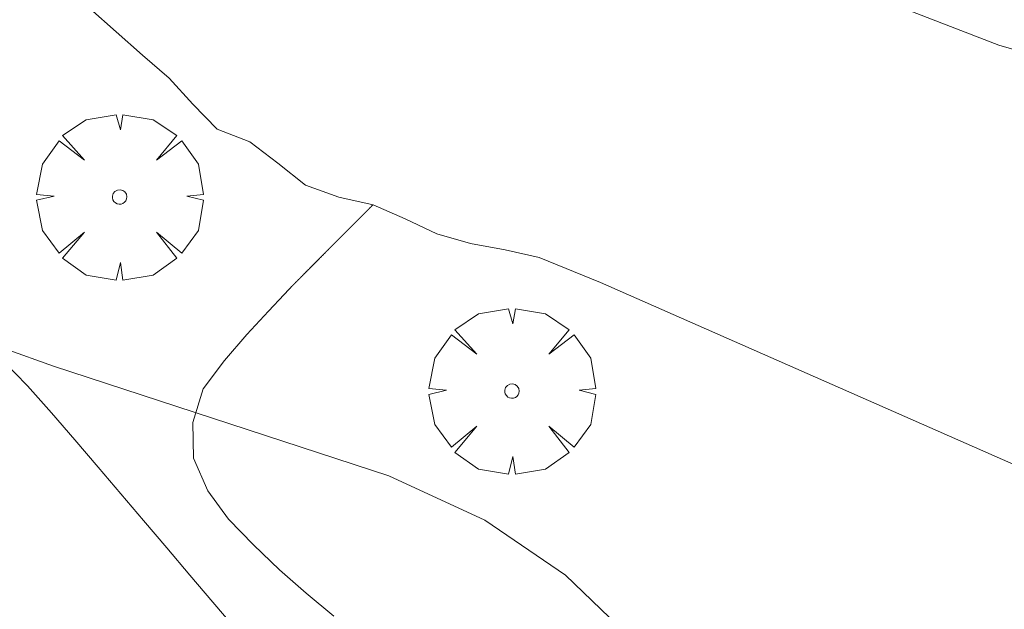
# Model space of a CAD drawing. Units: millimetres. Extents: x 421999 to 423003, y 4488499 to 4489001.
# Drawn here: x 422010 to 422024, y 4488522 to 4488531 of the extents above; entities that cross this region are included whole.
import ezdxf

# ---------------------------------------------------------------- set-up
doc = ezdxf.new("R2010")
doc.units = ezdxf.units.MM
doc.header["$MEASUREMENT"] = 0
doc.layers.get('0').update_dxf_attribs({"lineweight": 9})
for name, color, linetype, lineweight in [('f030026l_camino', 50, 'Continuous', 9), ('f050002l_curvanivel_cgn', 23, 'Continuous', 9), ('f050002l_curvanivel_mae', 213, 'Continuous', 9), ('f061013p_arbol', 91, 'Continuous', 9), ('f070058l_elementoconstruido_par', 11, 'Continuous', 9), ('f070069s_pistadeportiva', 7, 'Continuous', 9)]:
    doc.layers.add(name, color=color, linetype=linetype, lineweight=lineweight)

# ---------------------------------------------------------------- blocks, each defined once
blk = doc.blocks.new('arbol')
at = {"color": 0, "linetype": 'Continuous', "lineweight": 0, "flags": 128}
for points in [[(0.96, 0.012), (1.2, 0.036), (1.128, 0.468), (0.888, 0.804), (0.528, 0.528), (0.816, 0.876), (0.48, 1.104), (0.048, 1.176), (0.012, 0.96), (-0.048, 1.176), (-0.48, 1.104), (-0.816, 0.876), (-0.504, 0.528), (-0.864, 0.804), (-1.104, 0.468), (-1.188, 0.036), (-0.936, 0.012)], [(-0.936, 0.012), (-1.188, -0.048), (-1.104, -0.48), (-0.864, -0.804), (-0.504, -0.504), (-0.816, -0.876), (-0.48, -1.116)], [(-0.48, -1.116), (-0.048, -1.188), (0.012, -0.936), (0.048, -1.188), (0.48, -1.116), (0.816, -0.876), (0.528, -0.504), (0.888, -0.804), (1.128, -0.48), (1.2, -0.048), (0.96, 0.012)]]:
    blk.add_lwpolyline(points, dxfattribs=at)
at = {"color": 0, "linetype": 'Continuous', "lineweight": 0, "extrusion": (0, 0, -1)}
for start, end in [(180.0229, 7.5946), (7.2233, 180.0229)]:
    blk.add_arc((0, 0), 0.104, start, end, dxfattribs=at)

msp = doc.modelspace()

# ---------------------------------------------------------------- linework, layer by layer
at = {"layer": 'f030026l_camino'}
msp.add_polyline3d([(422013.073, 4488522.012, 691.31), (422012.741, 4488522.402, 691.26), (422012.412, 4488522.789, 691.26), (422012.081, 4488523.178, 691.23), (422011.75, 4488523.567, 691.08), (422011.425, 4488523.949, 691.06), (422011.098, 4488524.333, 691.09), (422010.767, 4488524.722, 691.09), (422010.431, 4488525.11, 690.97), (422010.088, 4488525.493, 691.1), (422009.737, 4488525.854, 691.06)], dxfattribs=at)
at = {"layer": 'f050002l_curvanivel_cgn'}
msp.add_polyline3d([(422044.516, 4488523.891, 691), (422041.132, 4488522.738, 691), (422039.082, 4488521.799, 691), (422037.662, 4488520.862, 691), (422035.005, 4488518.601, 691), (422033.934, 4488517.895, 691), (422033.309, 4488517.583, 691), (422031.593, 4488517.022, 691), (422029.781, 4488516.763, 691), (422028.821, 4488516.747, 691), (422027.117, 4488516.907, 691), (422025.654, 4488517.231, 691), (422024.167, 4488517.761, 691), (422022.687, 4488518.513, 691), (422021.986, 4488518.956, 691), (422020.813, 4488519.866, 691), (422017.779, 4488522.786, 691), (422016.625, 4488523.575, 691), (422015.254, 4488524.206, 691), (422010.461, 4488525.776, 691), (422007.005, 4488527.015, 691), (422003.404, 4488527.944, 691), (422001.633, 4488528.492, 691), (422000, 4488529.113, 691)], dxfattribs=at)
at = {"layer": 'f050002l_curvanivel_mae'}
msp.add_polyline3d([(422041.503, 4488533.234, 690), (422038.769, 4488532.567, 690), (422037.052, 4488532.039, 690), (422035.653, 4488531.341, 690), (422033.452, 4488529.999, 690), (422032.459, 4488529.557, 690), (422031.208, 4488529.227, 690), (422030.387, 4488529.125, 690), (422028.719, 4488529.155, 690), (422027.155, 4488529.453, 690), (422023.974, 4488530.362, 690), (422021.84, 4488531.193, 690), (422018.469, 4488532.715, 690), (422016.886, 4488533.176, 690), (422014.554, 4488533.708, 690), (422013.021, 4488534.234, 690), (422011.529, 4488535.063, 690), (422007.64, 4488537.745, 690), (422004.212, 4488539.728, 690), (422002.023, 4488540.69, 690), (422000, 4488541.457, 690)], dxfattribs=at)
at = {"layer": 'f070058l_elementoconstruido_par'}
for points in [[(422014.468, 4488522.203, 695.643), (422014.073, 4488522.529, 695.643), (422013.69, 4488522.864, 695.643), (422013.319, 4488523.22, 695.643), (422012.961, 4488523.59, 695.643), (422012.666, 4488523.995, 695.643), (422012.463, 4488524.459, 695.643), (422012.451, 4488524.969, 695.641), (422012.602, 4488525.451, 695.631), (422012.904, 4488525.857, 695.579), (422013.225, 4488526.227, 695.48), (422013.534, 4488526.561, 695.248), (422013.757, 4488526.799, 694.861), (422013.826, 4488526.872, 694.365), (422013.853, 4488526.901, 693.854), (422013.861, 4488526.91, 693.344), (422013.865, 4488526.913, 692.834), (422013.866, 4488526.915, 692.322), (422013.867, 4488526.915, 691.81), (422013.868, 4488526.916, 691.301), (422013.869, 4488526.917, 690.796), (422013.869, 4488526.918, 690.292), (422013.87, 4488526.919, 689.788), (422013.871, 4488526.92, 689.28), (422013.872, 4488526.921, 688.78), (422013.873, 4488526.921, 688.275), (422013.874, 4488526.922, 687.762), (422013.875, 4488526.923, 687.259), (422013.875, 4488526.924, 686.753), (422013.876, 4488526.925, 686.241), (422013.877, 4488526.926, 685.737), (422013.878, 4488526.927, 685.225), (422013.879, 4488526.927, 684.711), (422013.88, 4488526.928, 684.207), (422013.881, 4488526.929, 683.706), (422013.881, 4488526.93, 683.195), (422013.882, 4488526.931, 682.683), (422013.883, 4488526.932, 682.179), (422013.884, 4488526.933, 681.678), (422013.885, 4488526.933, 681.165), (422013.886, 4488526.934, 680.663), (422013.887, 4488526.935, 680.16), (422013.887, 4488526.936, 679.646), (422013.888, 4488526.937, 679.135), (422013.889, 4488526.938, 678.635), (422013.89, 4488526.939, 678.133), (422013.891, 4488526.939, 677.623), (422013.892, 4488526.94, 677.123), (422013.892, 4488526.941, 676.611), (422013.893, 4488526.942, 676.104), (422013.894, 4488526.943, 675.6), (422013.895, 4488526.944, 675.094), (422013.896, 4488526.945, 674.586), (422013.897, 4488526.945, 674.083), (422013.898, 4488526.946, 673.572), (422013.898, 4488526.947, 673.068), (422013.899, 4488526.948, 672.568), (422013.9, 4488526.949, 672.067), (422013.901, 4488526.95, 671.556), (422013.902, 4488526.951, 671.04), (422013.903, 4488526.951, 670.539), (422013.904, 4488526.952, 670.032), (422013.904, 4488526.953, 669.519), (422013.905, 4488526.954, 669.018), (422013.906, 4488526.955, 668.512), (422013.907, 4488526.956, 668.006), (422013.908, 4488526.956, 667.505), (422013.909, 4488526.957, 667.004), (422013.909, 4488526.958, 666.5), (422013.91, 4488526.959, 665.997), (422013.911, 4488526.96, 665.495), (422013.912, 4488526.961, 664.991), (422013.913, 4488526.962, 664.489), (422013.914, 4488526.962, 663.988), (422013.915, 4488526.963, 663.484), (422013.915, 4488526.964, 662.974), (422013.916, 4488526.965, 662.469), (422013.917, 4488526.966, 661.967), (422013.918, 4488526.967, 661.457), (422013.919, 4488526.968, 660.943), (422013.92, 4488526.968, 660.441), (422013.92, 4488526.969, 659.938), (422013.921, 4488526.97, 659.427), (422013.922, 4488526.971, 658.915), (422013.923, 4488526.972, 658.412), (422013.924, 4488526.973, 657.909), (422013.925, 4488526.974, 657.401), (422013.926, 4488526.974, 656.9), (422013.926, 4488526.975, 656.393), (422013.927, 4488526.976, 655.888), (422013.928, 4488526.977, 655.386), (422013.929, 4488526.978, 654.881), (422013.93, 4488526.979, 654.367), (422013.931, 4488526.98, 653.859), (422013.932, 4488526.98, 653.348), (422013.932, 4488526.981, 652.846), (422013.933, 4488526.982, 652.343), (422013.934, 4488526.983, 651.838), (422013.935, 4488526.984, 651.332), (422013.936, 4488526.985, 650.829), (422013.937, 4488526.985, 650.323), (422013.937, 4488526.986, 649.82), (422013.938, 4488526.987, 649.312), (422013.939, 4488526.988, 648.806), (422013.94, 4488526.989, 648.299), (422013.941, 4488526.99, 647.792), (422013.942, 4488526.991, 647.286), (422013.943, 4488526.991, 646.777), (422013.943, 4488526.992, 646.275), (422013.944, 4488526.993, 645.772), (422013.945, 4488526.994, 645.268), (422013.946, 4488526.995, 644.757), (422013.947, 4488526.996, 644.246), (422013.948, 4488526.997, 643.738), (422013.949, 4488526.997, 643.224), (422013.949, 4488526.998, 642.714), (422013.95, 4488526.999, 642.209), (422013.951, 4488527, 641.703), (422013.952, 4488527.001, 641.201), (422013.953, 4488527.002, 640.695), (422013.954, 4488527.003, 640.194), (422013.954, 4488527.003, 639.687), (422013.955, 4488527.004, 639.173), (422013.956, 4488527.005, 638.672), (422013.957, 4488527.006, 638.161), (422013.958, 4488527.007, 637.659), (422013.959, 4488527.008, 637.147), (422013.96, 4488527.009, 636.641), (422013.96, 4488527.009, 636.128), (422013.961, 4488527.01, 635.615), (422013.962, 4488527.011, 635.103), (422013.963, 4488527.012, 634.599), (422013.964, 4488527.013, 634.094), (422013.965, 4488527.014, 633.593), (422013.966, 4488527.015, 633.079), (422013.966, 4488527.015, 632.573), (422013.967, 4488527.016, 632.068), (422013.968, 4488527.017, 631.568), (422013.969, 4488527.018, 631.065), (422013.97, 4488527.019, 630.562), (422013.971, 4488527.02, 630.058), (422013.971, 4488527.021, 629.546), (422013.972, 4488527.021, 629.037), (422013.973, 4488527.022, 628.524), (422013.974, 4488527.023, 628.018), (422013.975, 4488527.024, 627.517), (422013.976, 4488527.025, 627.004), (422013.977, 4488527.026, 626.502), (422013.977, 4488527.026, 625.998), (422013.978, 4488527.027, 625.49), (422013.979, 4488527.028, 624.988), (422013.98, 4488527.029, 624.477), (422013.981, 4488527.03, 623.969), (422013.982, 4488527.031, 623.46), (422013.983, 4488527.032, 622.946), (422013.983, 4488527.032, 622.432), (422013.984, 4488527.033, 621.925), (422013.985, 4488527.034, 621.418), (422013.986, 4488527.035, 620.916), (422013.987, 4488527.036, 620.411), (422013.988, 4488527.037, 619.904), (422013.989, 4488527.038, 619.39), (422013.989, 4488527.038, 618.881), (422013.99, 4488527.039, 618.367), (422013.991, 4488527.04, 617.859), (422013.992, 4488527.041, 617.348), (422013.993, 4488527.042, 616.846), (422013.994, 4488527.043, 616.343), (422013.995, 4488527.044, 615.838), (422013.995, 4488527.044, 615.332), (422013.996, 4488527.045, 614.829), (422013.997, 4488527.046, 614.323), (422013.998, 4488527.047, 613.82), (422013.999, 4488527.048, 613.313), (422014, 4488527.049, 612.806), (422014, 4488527.05, 612.299), (422014.001, 4488527.05, 611.793), (422014.002, 4488527.051, 611.286), (422014.003, 4488527.052, 610.777), (422014.004, 4488527.053, 610.275), (422014.005, 4488527.054, 609.772), (422014.006, 4488527.055, 609.268), (422014.006, 4488527.056, 608.757), (422014.007, 4488527.056, 608.246), (422014.008, 4488527.057, 607.738), (422014.009, 4488527.058, 607.224), (422014.01, 4488527.059, 606.715), (422014.011, 4488527.06, 606.209), (422014.012, 4488527.061, 605.703), (422014.012, 4488527.062, 605.201), (422014.013, 4488527.062, 604.695), (422014.014, 4488527.063, 604.194), (422014.015, 4488527.064, 603.687), (422014.016, 4488527.065, 603.173), (422014.017, 4488527.066, 602.672), (422014.017, 4488527.067, 602.161), (422014.018, 4488527.068, 601.659), (422014.019, 4488527.068, 601.147), (422014.02, 4488527.069, 600.641), (422014.021, 4488527.07, 600.128), (422014.022, 4488527.071, 599.616), (422014.023, 4488527.072, 599.103), (422014.023, 4488527.073, 598.599), (422014.024, 4488527.074, 598.094), (422014.025, 4488527.074, 597.594), (422014.026, 4488527.075, 597.079), (422014.027, 4488527.076, 596.573), (422014.028, 4488527.077, 596.068), (422014.029, 4488527.078, 595.568), (422014.029, 4488527.079, 595.065), (422014.03, 4488527.079, 594.563), (422014.031, 4488527.08, 594.058), (422014.032, 4488527.081, 593.546), (422014.033, 4488527.082, 593.037), (422014.034, 4488527.083, 592.524), (422014.035, 4488527.084, 592.019), (422014.035, 4488527.085, 591.517), (422014.036, 4488527.085, 591.004), (422014.037, 4488527.086, 590.502), (422014.038, 4488527.087, 589.998), (422014.039, 4488527.088, 589.49), (422014.04, 4488527.089, 588.988), (422014.04, 4488527.09, 588.477), (422014.041, 4488527.091, 587.969), (422014.042, 4488527.091, 587.46), (422014.043, 4488527.092, 586.946), (422014.044, 4488527.093, 586.432), (422014.045, 4488527.094, 585.925), (422014.046, 4488527.095, 585.418), (422014.046, 4488527.096, 584.916), (422014.047, 4488527.097, 584.411), (422014.048, 4488527.097, 583.904), (422014.049, 4488527.098, 583.39), (422014.05, 4488527.099, 582.881), (422014.051, 4488527.1, 582.367), (422014.052, 4488527.101, 581.859), (422014.052, 4488527.102, 581.348), (422014.053, 4488527.103, 580.846), (422014.054, 4488527.103, 580.343), (422014.055, 4488527.104, 579.839), (422014.056, 4488527.105, 579.332), (422014.057, 4488527.106, 578.829), (422014.058, 4488527.107, 578.323), (422014.058, 4488527.108, 577.82), (422014.059, 4488527.109, 577.313), (422014.06, 4488527.109, 576.807), (422014.061, 4488527.11, 576.299), (422014.062, 4488527.111, 575.793), (422014.063, 4488527.112, 575.286), (422014.063, 4488527.113, 574.777), (422014.064, 4488527.114, 574.275), (422014.065, 4488527.115, 573.772), (422014.066, 4488527.115, 573.268), (422014.067, 4488527.116, 572.757), (422014.068, 4488527.117, 572.246), (422014.069, 4488527.118, 571.738), (422014.069, 4488527.119, 571.224), (422014.07, 4488527.12, 570.715), (422014.071, 4488527.121, 570.21), (422014.072, 4488527.121, 569.703), (422014.073, 4488527.122, 569.201), (422014.074, 4488527.123, 568.696), (422014.075, 4488527.124, 568.195), (422014.075, 4488527.125, 567.687), (422014.076, 4488527.126, 567.173), (422014.077, 4488527.127, 566.672), (422014.078, 4488527.127, 566.162), (422014.079, 4488527.128, 565.659), (422014.08, 4488527.129, 565.147), (422014.08, 4488527.13, 564.641), (422014.081, 4488527.131, 564.128), (422014.082, 4488527.132, 563.616), (422014.083, 4488527.133, 563.103), (422014.084, 4488527.133, 562.599), (422014.085, 4488527.134, 562.094), (422014.086, 4488527.135, 561.594), (422014.086, 4488527.136, 561.079), (422014.087, 4488527.137, 560.573), (422014.088, 4488527.138, 560.068), (422014.089, 4488527.138, 559.568), (422014.09, 4488527.139, 559.065), (422014.091, 4488527.14, 558.563), (422014.092, 4488527.141, 558.058), (422014.092, 4488527.142, 557.546), (422014.093, 4488527.143, 557.037), (422014.094, 4488527.144, 556.524), (422014.095, 4488527.144, 556.019), (422014.096, 4488527.145, 555.517), (422014.097, 4488527.146, 555.004), (422014.098, 4488527.147, 554.502), (422014.098, 4488527.148, 553.998), (422014.099, 4488527.149, 553.49), (422014.1, 4488527.15, 552.988), (422014.101, 4488527.15, 552.477), (422014.102, 4488527.151, 551.969), (422014.103, 4488527.152, 551.461), (422014.103, 4488527.153, 550.946), (422014.104, 4488527.154, 550.432), (422014.105, 4488527.155, 549.925), (422014.106, 4488527.156, 549.418), (422014.107, 4488527.156, 548.916), (422014.108, 4488527.157, 548.411), (422014.109, 4488527.158, 547.904), (422014.109, 4488527.159, 547.39), (422014.11, 4488527.16, 546.881), (422014.111, 4488527.161, 546.367), (422014.112, 4488527.162, 545.859), (422014.113, 4488527.162, 545.348), (422014.114, 4488527.163, 544.846), (422014.115, 4488527.164, 544.343), (422014.115, 4488527.165, 543.839), (422014.116, 4488527.166, 543.333), (422014.117, 4488527.167, 542.829), (422014.118, 4488527.168, 542.323), (422014.119, 4488527.168, 541.82), (422014.12, 4488527.169, 541.313), (422014.12, 4488527.17, 540.807), (422014.121, 4488527.171, 540.299), (422014.122, 4488527.172, 539.793), (422014.123, 4488527.173, 539.286), (422014.124, 4488527.174, 538.777), (422014.125, 4488527.174, 538.275), (422014.126, 4488527.175, 537.772), (422014.126, 4488527.176, 537.268), (422014.127, 4488527.177, 536.757), (422014.128, 4488527.178, 536.246), (422014.129, 4488527.179, 535.738), (422014.13, 4488527.18, 535.224), (422014.131, 4488527.18, 534.715), (422014.132, 4488527.181, 534.21), (422014.132, 4488527.182, 533.703), (422014.133, 4488527.183, 533.201), (422014.134, 4488527.184, 532.696), (422014.135, 4488527.185, 532.195), (422014.136, 4488527.186, 531.687), (422014.137, 4488527.186, 531.173), (422014.138, 4488527.187, 530.673), (422014.138, 4488527.188, 530.162), (422014.139, 4488527.189, 529.659), (422014.14, 4488527.19, 529.147), (422014.141, 4488527.191, 528.641), (422014.142, 4488527.192, 528.128), (422014.143, 4488527.192, 527.616), (422014.144, 4488527.193, 527.103), (422014.144, 4488527.194, 526.6), (422014.145, 4488527.195, 526.094), (422014.146, 4488527.196, 525.594), (422014.147, 4488527.197, 525.079), (422014.148, 4488527.197, 524.573), (422014.149, 4488527.198, 524.068), (422014.149, 4488527.199, 523.568), (422014.15, 4488527.2, 523.065), (422014.151, 4488527.201, 522.563), (422014.152, 4488527.202, 522.058), (422014.153, 4488527.203, 521.546), (422014.154, 4488527.203, 521.037), (422014.155, 4488527.204, 520.524), (422014.155, 4488527.205, 520.019), (422014.156, 4488527.206, 519.517), (422014.157, 4488527.207, 519.004), (422014.158, 4488527.208, 518.502), (422014.159, 4488527.209, 517.998), (422014.16, 4488527.209, 517.49), (422014.16, 4488527.21, 516.989), (422014.161, 4488527.211, 516.477), (422014.162, 4488527.212, 515.969), (422014.163, 4488527.213, 515.461), (422014.164, 4488527.214, 514.946), (422014.165, 4488527.215, 514.432), (422014.166, 4488527.215, 513.925), (422014.166, 4488527.216, 513.418), (422014.167, 4488527.217, 512.916), (422014.168, 4488527.218, 512.411), (422014.169, 4488527.219, 511.905), (422014.17, 4488527.22, 511.39), (422014.171, 4488527.221, 510.882), (422014.172, 4488527.221, 510.367), (422014.172, 4488527.222, 509.859), (422014.173, 4488527.223, 509.348), (422014.174, 4488527.224, 508.847), (422014.175, 4488527.225, 508.343), (422014.176, 4488527.226, 507.839), (422014.177, 4488527.227, 507.333), (422014.178, 4488527.227, 506.83), (422014.178, 4488527.228, 506.323), (422014.179, 4488527.229, 505.82), (422014.18, 4488527.23, 505.313), (422014.181, 4488527.231, 504.807), (422014.182, 4488527.232, 504.299), (422014.183, 4488527.233, 503.793), (422014.184, 4488527.233, 503.286), (422014.184, 4488527.234, 502.777), (422014.185, 4488527.235, 502.275), (422014.186, 4488527.236, 501.772), (422014.187, 4488527.237, 501.268), (422014.188, 4488527.238, 500.758), (422014.189, 4488527.239, 500.246), (422014.189, 4488527.239, 499.738), (422014.19, 4488527.24, 499.224), (422014.191, 4488527.241, 498.715), (422014.192, 4488527.242, 498.21), (422014.193, 4488527.243, 497.703), (422014.194, 4488527.244, 497.201), (422014.195, 4488527.245, 496.696), (422014.195, 4488527.245, 496.195), (422014.196, 4488527.246, 495.687), (422014.197, 4488527.247, 495.173), (422014.198, 4488527.248, 494.673), (422014.199, 4488527.249, 494.162), (422014.2, 4488527.25, 493.659), (422014.201, 4488527.25, 493.147), (422014.201, 4488527.251, 492.641), (422014.202, 4488527.252, 492.128), (422014.203, 4488527.253, 491.616), (422014.204, 4488527.254, 491.103), (422014.205, 4488527.255, 490.6), (422014.206, 4488527.256, 490.094), (422014.206, 4488527.256, 489.594), (422014.207, 4488527.257, 489.079), (422014.208, 4488527.258, 488.573), (422014.209, 4488527.259, 488.068), (422014.21, 4488527.26, 487.568), (422014.211, 4488527.261, 487.065), (422014.212, 4488527.262, 486.563), (422014.212, 4488527.262, 486.059), (422014.213, 4488527.263, 485.546), (422014.214, 4488527.264, 485.037), (422014.215, 4488527.265, 484.525), (422014.216, 4488527.266, 484.019), (422014.217, 4488527.267, 483.517), (422014.218, 4488527.268, 483.004), (422014.218, 4488527.268, 482.502), (422014.219, 4488527.269, 481.998), (422014.22, 4488527.27, 481.49), (422014.221, 4488527.271, 480.989), (422014.222, 4488527.272, 480.477), (422014.223, 4488527.273, 479.97), (422014.224, 4488527.274, 479.461), (422014.224, 4488527.274, 478.946), (422014.225, 4488527.275, 478.433), (422014.226, 4488527.276, 477.925), (422014.227, 4488527.277, 477.418), (422014.228, 4488527.278, 476.916), (422014.229, 4488527.279, 476.411), (422014.229, 4488527.28, 475.905), (422014.23, 4488527.28, 475.39), (422014.231, 4488527.281, 474.882), (422014.232, 4488527.282, 474.367), (422014.233, 4488527.283, 473.859), (422014.234, 4488527.284, 473.348), (422014.235, 4488527.285, 472.847), (422014.235, 4488527.286, 472.344), (422014.236, 4488527.286, 471.839), (422014.237, 4488527.287, 471.333), (422014.238, 4488527.288, 470.83), (422014.239, 4488527.289, 470.323), (422014.24, 4488527.29, 469.82), (422014.241, 4488527.291, 469.313), (422014.241, 4488527.292, 468.807), (422014.242, 4488527.292, 468.299), (422014.243, 4488527.293, 467.793), (422014.244, 4488527.294, 467.286), (422014.245, 4488527.295, 466.777), (422014.246, 4488527.296, 466.275), (422014.246, 4488527.297, 465.772), (422014.247, 4488527.297, 465.268), (422014.248, 4488527.298, 464.758), (422014.249, 4488527.299, 464.246), (422014.25, 4488527.3, 463.739), (422014.251, 4488527.301, 463.224), (422014.252, 4488527.302, 462.715), (422014.252, 4488527.303, 462.21), (422014.253, 4488527.304, 461.703), (422014.254, 4488527.304, 461.202), (422014.255, 4488527.305, 460.696), (422014.256, 4488527.306, 460.195), (422014.257, 4488527.307, 459.687), (422014.258, 4488527.308, 459.173), (422014.258, 4488527.309, 458.673), (422014.259, 4488527.309, 458.162), (422014.26, 4488527.31, 457.659), (422014.261, 4488527.311, 457.147), (422014.262, 4488527.312, 456.641), (422014.263, 4488527.313, 456.128), (422014.264, 4488527.314, 455.616), (422014.264, 4488527.315, 455.103), (422014.265, 4488527.315, 454.6), (422014.266, 4488527.316, 454.094), (422014.267, 4488527.317, 453.594), (422014.268, 4488527.318, 453.079), (422014.269, 4488527.319, 452.573), (422014.27, 4488527.32, 452.068), (422014.27, 4488527.321, 451.568), (422014.271, 4488527.321, 451.065), (422014.272, 4488527.322, 450.563), (422014.273, 4488527.323, 450.059), (422014.274, 4488527.324, 449.546), (422014.275, 4488527.325, 449.037), (422014.275, 4488527.326, 448.525), (422014.276, 4488527.327, 448.019), (422014.277, 4488527.327, 447.517), (422014.278, 4488527.328, 447.004), (422014.279, 4488527.329, 446.503), (422014.28, 4488527.33, 445.998), (422014.281, 4488527.331, 445.49), (422014.281, 4488527.332, 444.989), (422014.282, 4488527.333, 444.477), (422014.283, 4488527.333, 443.97), (422014.284, 4488527.334, 443.461), (422014.285, 4488527.335, 442.946), (422014.286, 4488527.336, 442.433), (422014.287, 4488527.337, 441.925), (422014.287, 4488527.338, 441.419), (422014.288, 4488527.339, 440.916), (422014.289, 4488527.339, 440.411), (422014.29, 4488527.34, 439.905), (422014.291, 4488527.341, 439.39), (422014.292, 4488527.342, 438.882), (422014.293, 4488527.343, 438.367), (422014.293, 4488527.344, 437.859), (422014.294, 4488527.345, 437.348), (422014.295, 4488527.345, 436.847), (422014.296, 4488527.346, 436.344), (422014.297, 4488527.347, 435.839), (422014.298, 4488527.348, 435.333), (422014.298, 4488527.349, 434.83), (422014.299, 4488527.35, 434.323), (422014.3, 4488527.351, 433.82), (422014.301, 4488527.351, 433.313), (422014.302, 4488527.352, 432.807), (422014.303, 4488527.353, 432.299), (422014.304, 4488527.354, 431.793), (422014.304, 4488527.355, 431.286), (422014.305, 4488527.356, 430.777), (422014.306, 4488527.356, 430.276), (422014.307, 4488527.357, 429.773), (422014.308, 4488527.358, 429.268), (422014.309, 4488527.359, 428.758), (422014.31, 4488527.36, 428.247), (422014.31, 4488527.361, 427.739), (422014.311, 4488527.362, 427.224), (422014.312, 4488527.362, 426.715), (422014.313, 4488527.363, 426.21), (422014.314, 4488527.364, 425.703), (422014.315, 4488527.365, 425.202), (422014.315, 4488527.366, 424.696), (422014.316, 4488527.367, 424.195), (422014.317, 4488527.368, 423.688), (422014.318, 4488527.368, 423.174), (422014.319, 4488527.369, 422.673), (422014.32, 4488527.37, 422.162), (422014.321, 4488527.371, 421.659), (422014.321, 4488527.372, 421.147), (422014.322, 4488527.373, 420.641), (422014.323, 4488527.374, 420.129), (422014.324, 4488527.374, 419.616), (422014.325, 4488527.375, 419.104), (422014.326, 4488527.376, 418.6), (422014.327, 4488527.377, 418.094), (422014.327, 4488527.378, 417.594), (422014.328, 4488527.379, 417.079), (422014.329, 4488527.38, 416.573), (422014.33, 4488527.38, 416.069), (422014.331, 4488527.381, 415.568), (422014.332, 4488527.382, 415.066), (422014.332, 4488527.383, 414.563), (422014.333, 4488527.384, 414.059), (422014.334, 4488527.385, 413.546), (422014.335, 4488527.386, 413.037), (422014.336, 4488527.386, 412.525), (422014.337, 4488527.387, 412.019), (422014.338, 4488527.388, 411.517), (422014.338, 4488527.389, 411.004), (422014.339, 4488527.39, 410.503), (422014.34, 4488527.391, 409.998), (422014.341, 4488527.392, 409.49), (422014.342, 4488527.392, 408.989), (422014.343, 4488527.393, 408.477), (422014.344, 4488527.394, 407.97), (422014.344, 4488527.395, 407.461), (422014.345, 4488527.396, 406.946), (422014.346, 4488527.397, 406.433), (422014.347, 4488527.398, 405.925), (422014.348, 4488527.398, 405.419), (422014.349, 4488527.399, 404.916), (422014.35, 4488527.4, 404.411), (422014.35, 4488527.401, 403.905), (422014.351, 4488527.402, 403.39), (422014.352, 4488527.403, 402.882), (422014.353, 4488527.404, 402.368), (422014.354, 4488527.404, 401.859), (422014.355, 4488527.405, 401.348), (422014.356, 4488527.406, 400.847), (422014.356, 4488527.407, 400.344), (422014.357, 4488527.408, 399.839), (422014.358, 4488527.409, 399.333), (422014.359, 4488527.41, 398.83), (422014.36, 4488527.41, 398.324), (422014.361, 4488527.411, 397.821), (422014.361, 4488527.412, 397.313), (422014.362, 4488527.413, 396.807), (422014.363, 4488527.414, 396.299), (422014.364, 4488527.415, 395.793), (422014.365, 4488527.415, 395.287), (422014.366, 4488527.416, 394.777), (422014.367, 4488527.417, 394.276), (422014.367, 4488527.418, 393.773), (422014.368, 4488527.419, 393.269), (422014.369, 4488527.42, 392.758), (422014.37, 4488527.421, 392.247), (422014.371, 4488527.421, 391.739), (422014.372, 4488527.422, 391.224), (422014.373, 4488527.423, 390.715), (422014.373, 4488527.424, 390.21), (422014.374, 4488527.425, 389.703), (422014.375, 4488527.426, 389.202), (422014.376, 4488527.427, 388.696), (422014.377, 4488527.427, 388.195), (422014.378, 4488527.428, 387.688), (422014.378, 4488527.429, 387.174), (422014.379, 4488527.43, 386.673), (422014.38, 4488527.431, 386.162), (422014.381, 4488527.432, 385.659), (422014.382, 4488527.433, 385.147), (422014.383, 4488527.433, 384.641), (422014.384, 4488527.434, 384.129), (422014.384, 4488527.435, 383.616), (422014.385, 4488527.436, 383.104), (422014.386, 4488527.437, 382.6), (422014.387, 4488527.438, 382.094), (422014.388, 4488527.439, 381.594), (422014.389, 4488527.439, 381.079), (422014.39, 4488527.44, 380.573), (422014.39, 4488527.441, 380.069), (422014.391, 4488527.442, 379.568), (422014.392, 4488527.443, 379.066), (422014.393, 4488527.444, 378.563), (422014.394, 4488527.445, 378.059), (422014.395, 4488527.445, 377.546), (422014.395, 4488527.446, 377.037), (422014.396, 4488527.447, 376.525), (422014.397, 4488527.448, 376.019), (422014.398, 4488527.449, 375.517), (422014.399, 4488527.45, 375.005), (422014.4, 4488527.451, 374.503), (422014.401, 4488527.451, 373.998), (422014.401, 4488527.452, 373.49), (422014.402, 4488527.453, 372.989), (422014.403, 4488527.454, 372.477), (422014.404, 4488527.455, 371.97), (422014.405, 4488527.456, 371.461), (422014.406, 4488527.457, 370.947), (422014.407, 4488527.457, 370.433), (422014.407, 4488527.458, 369.925), (422014.408, 4488527.459, 369.419), (422014.409, 4488527.46, 368.916), (422014.41, 4488527.461, 368.411), (422014.411, 4488527.462, 367.905), (422014.412, 4488527.463, 367.391), (422014.413, 4488527.463, 366.882), (422014.413, 4488527.464, 366.368), (422014.414, 4488527.465, 365.859), (422014.415, 4488527.466, 365.349), (422014.416, 4488527.467, 364.847), (422014.417, 4488527.468, 364.344), (422014.418, 4488527.469, 363.839), (422014.419, 4488527.469, 363.333), (422014.419, 4488527.47, 362.83), (422014.42, 4488527.471, 362.324), (422014.421, 4488527.472, 361.821), (422014.422, 4488527.473, 361.313), (422014.423, 4488527.474, 360.807), (422014.424, 4488527.474, 360.299), (422014.424, 4488527.475, 359.793), (422014.425, 4488527.476, 359.287), (422014.426, 4488527.477, 358.777), (422014.427, 4488527.478, 358.276), (422014.428, 4488527.479, 357.773), (422014.429, 4488527.48, 357.269), (422014.43, 4488527.48, 356.758), (422014.43, 4488527.481, 356.247), (422014.431, 4488527.482, 355.739), (422014.432, 4488527.483, 355.224), (422014.433, 4488527.484, 354.715), (422014.434, 4488527.485, 354.21), (422014.435, 4488527.486, 353.703), (422014.436, 4488527.486, 353.202), (422014.436, 4488527.487, 352.696), (422014.437, 4488527.488, 352.195), (422014.438, 4488527.489, 351.688), (422014.439, 4488527.49, 351.174), (422014.44, 4488527.491, 350.673), (422014.441, 4488527.492, 350.162), (422014.441, 4488527.492, 349.66), (422014.442, 4488527.493, 349.148), (422014.443, 4488527.494, 348.642), (422014.444, 4488527.495, 348.129), (422014.445, 4488527.496, 347.616), (422014.446, 4488527.497, 347.104), (422014.447, 4488527.498, 346.6), (422014.447, 4488527.498, 346.094), (422014.448, 4488527.499, 345.594), (422014.449, 4488527.5, 345.079), (422014.45, 4488527.501, 344.573), (422014.451, 4488527.502, 344.069), (422014.452, 4488527.503, 343.568), (422014.453, 4488527.504, 343.066), (422014.453, 4488527.504, 342.563), (422014.454, 4488527.505, 342.059), (422014.455, 4488527.506, 341.546), (422014.456, 4488527.507, 341.037), (422014.457, 4488527.508, 340.525), (422014.458, 4488527.509, 340.019), (422014.458, 4488527.51, 339.518), (422014.459, 4488527.51, 339.005), (422014.46, 4488527.511, 338.503), (422014.461, 4488527.512, 337.999), (422014.462, 4488527.513, 337.49), (422014.463, 4488527.514, 336.989), (422014.464, 4488527.515, 336.478), (422014.464, 4488527.516, 335.97), (422014.465, 4488527.516, 335.461), (422014.466, 4488527.517, 334.947), (422014.467, 4488527.518, 334.433), (422014.468, 4488527.519, 333.926), (422014.469, 4488527.52, 333.419), (422014.47, 4488527.521, 332.916), (422014.47, 4488527.522, 332.412), (422014.471, 4488527.522, 331.905), (422014.472, 4488527.523, 331.391), (422014.473, 4488527.524, 330.882), (422014.474, 4488527.525, 330.368), (422014.475, 4488527.526, 329.86), (422014.476, 4488527.527, 329.349), (422014.476, 4488527.528, 328.847), (422014.477, 4488527.528, 328.344), (422014.478, 4488527.529, 327.839), (422014.479, 4488527.53, 327.333), (422014.48, 4488527.531, 326.83), (422014.481, 4488527.532, 326.324), (422014.481, 4488527.533, 325.821), (422014.482, 4488527.533, 325.313), (422014.483, 4488527.534, 324.807), (422014.484, 4488527.535, 324.3), (422014.485, 4488527.536, 323.793), (422014.486, 4488527.537, 323.287), (422014.487, 4488527.538, 322.778), (422014.487, 4488527.539, 322.276), (422014.488, 4488527.539, 321.773), (422014.489, 4488527.54, 321.269), (422014.49, 4488527.541, 320.758), (422014.491, 4488527.542, 320.247), (422014.492, 4488527.543, 319.739), (422014.493, 4488527.544, 319.224), (422014.493, 4488527.545, 318.715), (422014.494, 4488527.545, 318.21), (422014.495, 4488527.546, 317.704), (422014.496, 4488527.547, 317.202), (422014.497, 4488527.548, 316.696), (422014.498, 4488527.549, 316.195), (422014.499, 4488527.55, 315.688), (422014.499, 4488527.551, 315.174), (422014.5, 4488527.551, 314.673), (422014.501, 4488527.552, 314.162), (422014.502, 4488527.553, 313.66), (422014.503, 4488527.554, 313.148), (422014.504, 4488527.555, 312.642), (422014.504, 4488527.556, 312.129), (422014.505, 4488527.557, 311.616), (422014.506, 4488527.557, 311.104), (422014.507, 4488527.558, 310.6), (422014.508, 4488527.559, 310.095), (422014.509, 4488527.56, 309.594), (422014.51, 4488527.561, 309.08), (422014.51, 4488527.562, 308.574), (422014.511, 4488527.563, 308.069), (422014.512, 4488527.563, 307.568), (422014.513, 4488527.564, 307.066), (422014.514, 4488527.565, 306.563), (422014.515, 4488527.566, 306.059), (422014.516, 4488527.567, 305.547), (422014.516, 4488527.568, 305.037), (422014.517, 4488527.569, 304.525), (422014.518, 4488527.569, 304.019), (422014.519, 4488527.57, 303.518), (422014.52, 4488527.571, 303.005), (422014.521, 4488527.572, 302.503), (422014.521, 4488527.573, 301.999), (422014.522, 4488527.574, 301.491), (422014.523, 4488527.574, 300.989), (422014.524, 4488527.575, 300.478), (422014.525, 4488527.576, 299.97), (422014.526, 4488527.577, 299.461), (422014.527, 4488527.578, 298.947), (422014.527, 4488527.579, 298.433), (422014.528, 4488527.58, 297.926), (422014.529, 4488527.581, 297.419), (422014.53, 4488527.581, 296.917), (422014.531, 4488527.582, 296.412), (422014.532, 4488527.583, 295.905), (422014.533, 4488527.584, 295.391), (422014.533, 4488527.585, 294.882), (422014.534, 4488527.586, 294.368), (422014.535, 4488527.587, 293.86), (422014.536, 4488527.587, 293.349), (422014.537, 4488527.588, 292.847), (422014.538, 4488527.589, 292.344), (422014.539, 4488527.59, 291.839), (422014.539, 4488527.591, 291.333), (422014.54, 4488527.592, 290.83), (422014.541, 4488527.592, 290.324), (422014.542, 4488527.593, 289.821), (422014.543, 4488527.594, 289.314), (422014.544, 4488527.595, 288.807), (422014.544, 4488527.596, 288.3), (422014.545, 4488527.597, 287.794), (422014.546, 4488527.598, 287.287), (422014.547, 4488527.598, 286.778), (422014.548, 4488527.599, 286.276), (422014.549, 4488527.6, 285.773), (422014.55, 4488527.601, 285.269), (422014.55, 4488527.602, 284.758), (422014.551, 4488527.603, 284.247), (422014.552, 4488527.604, 283.739), (422014.553, 4488527.604, 283.225), (422014.554, 4488527.605, 282.715), (422014.555, 4488527.606, 282.21), (422014.556, 4488527.607, 281.704), (422014.556, 4488527.608, 281.202), (422014.557, 4488527.609, 280.696), (422014.558, 4488527.61, 280.195), (422014.559, 4488527.61, 279.688), (422014.56, 4488527.611, 279.174), (422014.561, 4488527.612, 278.673), (422014.562, 4488527.613, 278.162), (422014.562, 4488527.614, 277.66), (422014.563, 4488527.615, 277.148), (422014.564, 4488527.616, 276.642), (422014.565, 4488527.616, 276.129), (422014.566, 4488527.617, 275.616), (422014.567, 4488527.618, 275.104), (422014.567, 4488527.619, 274.6), (422014.568, 4488527.62, 274.095), (422014.569, 4488527.621, 273.594), (422014.57, 4488527.622, 273.08), (422014.571, 4488527.622, 272.574), (422014.572, 4488527.623, 272.069), (422014.573, 4488527.624, 271.569), (422014.573, 4488527.625, 271.066), (422014.574, 4488527.626, 270.563), (422014.575, 4488527.627, 270.059), (422014.576, 4488527.627, 269.547), (422014.577, 4488527.628, 269.038), (422014.578, 4488527.629, 268.525), (422014.579, 4488527.63, 268.019), (422014.579, 4488527.631, 267.518), (422014.58, 4488527.632, 267.005), (422014.581, 4488527.633, 266.503), (422014.582, 4488527.633, 265.999), (422014.583, 4488527.634, 265.491), (422014.584, 4488527.635, 264.989), (422014.584, 4488527.636, 264.478), (422014.585, 4488527.637, 263.97), (422014.586, 4488527.638, 263.461), (422014.587, 4488527.639, 262.947), (422014.588, 4488527.639, 262.433), (422014.589, 4488527.64, 261.926), (422014.59, 4488527.641, 261.419), (422014.59, 4488527.642, 260.917), (422014.591, 4488527.643, 260.412), (422014.592, 4488527.644, 259.905), (422014.593, 4488527.645, 259.391), (422014.594, 4488527.645, 258.882), (422014.595, 4488527.646, 258.368), (422014.596, 4488527.647, 257.86), (422014.596, 4488527.648, 257.349), (422014.597, 4488527.649, 256.847), (422014.598, 4488527.65, 256.344), (422014.599, 4488527.651, 255.839), (422014.6, 4488527.651, 255.333), (422014.601, 4488527.652, 254.83), (422014.602, 4488527.653, 254.324), (422014.602, 4488527.654, 253.821), (422014.603, 4488527.655, 253.314), (422014.604, 4488527.656, 252.807), (422014.605, 4488527.657, 252.3), (422014.606, 4488527.657, 251.794), (422014.607, 4488527.658, 251.287), (422014.607, 4488527.659, 250.778), (422014.608, 4488527.66, 250.276), (422014.609, 4488527.661, 249.773), (422014.61, 4488527.662, 249.269), (422014.611, 4488527.663, 248.758), (422014.612, 4488527.663, 248.247), (422014.613, 4488527.664, 247.739), (422014.613, 4488527.665, 247.225), (422014.614, 4488527.666, 246.716), (422014.615, 4488527.667, 246.21), (422014.616, 4488527.668, 245.704), (422014.617, 4488527.669, 245.202), (422014.618, 4488527.669, 244.697), (422014.619, 4488527.67, 244.195), (422014.619, 4488527.671, 243.688), (422014.62, 4488527.672, 243.174), (422014.621, 4488527.673, 242.673), (422014.622, 4488527.674, 242.162), (422014.623, 4488527.675, 241.66), (422014.624, 4488527.675, 241.148), (422014.625, 4488527.676, 240.642), (422014.625, 4488527.677, 240.129), (422014.626, 4488527.678, 239.617), (422014.627, 4488527.679, 239.104), (422014.628, 4488527.68, 238.6), (422014.629, 4488527.681, 238.095), (422014.63, 4488527.681, 237.595), (422014.63, 4488527.682, 237.08), (422014.631, 4488527.683, 236.574), (422014.632, 4488527.684, 236.069), (422014.633, 4488527.685, 235.569), (422014.634, 4488527.686, 235.066), (422014.635, 4488527.686, 234.564), (422014.636, 4488527.687, 234.059), (422014.636, 4488527.688, 233.547), (422014.637, 4488527.689, 233.038), (422014.638, 4488527.69, 232.525), (422014.639, 4488527.691, 232.02), (422014.64, 4488527.692, 231.518), (422014.641, 4488527.692, 231.005), (422014.642, 4488527.693, 230.503), (422014.642, 4488527.694, 229.999), (422014.643, 4488527.695, 229.491), (422014.644, 4488527.696, 228.989), (422014.645, 4488527.697, 228.478), (422014.646, 4488527.698, 227.97), (422014.647, 4488527.698, 227.461), (422014.648, 4488527.699, 226.947), (422014.648, 4488527.7, 226.433), (422014.649, 4488527.701, 225.926), (422014.65, 4488527.702, 225.419), (422014.651, 4488527.703, 224.917), (422014.652, 4488527.704, 224.412), (422014.653, 4488527.704, 223.905), (422014.653, 4488527.705, 223.391), (422014.654, 4488527.706, 222.882), (422014.655, 4488527.707, 222.368), (422014.656, 4488527.708, 221.86), (422014.657, 4488527.709, 221.349), (422014.658, 4488527.71, 220.847), (422014.659, 4488527.71, 220.344), (422014.659, 4488527.711, 219.84), (422014.66, 4488527.712, 219.333), (422014.661, 4488527.713, 218.83), (422014.662, 4488527.714, 218.324), (422014.663, 4488527.715, 217.821), (422014.664, 4488527.716, 217.314), (422014.665, 4488527.716, 216.808), (422014.665, 4488527.717, 216.3), (422014.666, 4488527.718, 215.794), (422014.667, 4488527.719, 215.287), (422014.668, 4488527.72, 214.778), (422014.669, 4488527.721, 214.276), (422014.67, 4488527.722, 213.773), (422014.67, 4488527.722, 213.269), (422014.671, 4488527.723, 212.758), (422014.672, 4488527.724, 212.247), (422014.673, 4488527.725, 211.739), (422014.674, 4488527.726, 211.225), (422014.675, 4488527.727, 210.716), (422014.676, 4488527.728, 210.211), (422014.676, 4488527.728, 209.704), (422014.677, 4488527.729, 209.202), (422014.678, 4488527.73, 208.697), (422014.679, 4488527.731, 208.196), (422014.68, 4488527.732, 207.688), (422014.681, 4488527.733, 207.174), (422014.682, 4488527.734, 206.673), (422014.682, 4488527.734, 206.163), (422014.683, 4488527.735, 205.66), (422014.684, 4488527.736, 205.148), (422014.685, 4488527.737, 204.642), (422014.686, 4488527.738, 204.129), (422014.687, 4488527.739, 203.617), (422014.688, 4488527.74, 203.104), (422014.688, 4488527.74, 202.6), (422014.689, 4488527.741, 202.095), (422014.69, 4488527.742, 201.595), (422014.691, 4488527.743, 201.08), (422014.692, 4488527.744, 200.574), (422014.693, 4488527.745, 200.069), (422014.693, 4488527.745, 199.569), (422014.694, 4488527.746, 199.066), (422014.695, 4488527.747, 198.564), (422014.696, 4488527.748, 198.059), (422014.697, 4488527.749, 197.547), (422014.698, 4488527.75, 197.038), (422014.699, 4488527.751, 196.525), (422014.699, 4488527.751, 196.02), (422014.7, 4488527.752, 195.518), (422014.701, 4488527.753, 195.005), (422014.702, 4488527.754, 194.503), (422014.703, 4488527.755, 193.999), (422014.704, 4488527.756, 193.491), (422014.705, 4488527.757, 192.989), (422014.705, 4488527.757, 192.478), (422014.706, 4488527.758, 191.97), (422014.707, 4488527.759, 191.462), (422014.708, 4488527.76, 190.947), (422014.709, 4488527.761, 190.433), (422014.71, 4488527.762, 189.926), (422014.711, 4488527.763, 189.419), (422014.711, 4488527.763, 188.917), (422014.712, 4488527.764, 188.412), (422014.713, 4488527.765, 187.905), (422014.714, 4488527.766, 187.391), (422014.715, 4488527.767, 186.882), (422014.716, 4488527.768, 186.368), (422014.717, 4488527.769, 185.86), (422014.717, 4488527.769, 185.349), (422014.718, 4488527.77, 184.847), (422014.719, 4488527.771, 184.344), (422014.72, 4488527.772, 183.84), (422014.721, 4488527.773, 183.334), (422014.722, 4488527.774, 182.83), (422014.722, 4488527.775, 182.324), (422014.723, 4488527.775, 181.821), (422014.724, 4488527.776, 181.314), (422014.725, 4488527.777, 180.808), (422014.726, 4488527.778, 180.3), (422014.727, 4488527.779, 179.794), (422014.728, 4488527.78, 179.287), (422014.728, 4488527.781, 178.778), (422014.729, 4488527.781, 178.276), (422014.73, 4488527.782, 177.773), (422014.731, 4488527.783, 177.269), (422014.732, 4488527.784, 176.758), (422014.733, 4488527.785, 176.247), (422014.733, 4488527.786, 175.739), (422014.734, 4488527.787, 175.225), (422014.735, 4488527.787, 174.716), (422014.736, 4488527.788, 174.211), (422014.737, 4488527.789, 173.704), (422014.738, 4488527.79, 173.202), (422014.739, 4488527.791, 172.697), (422014.739, 4488527.792, 172.196), (422014.74, 4488527.792, 171.688), (422014.741, 4488527.793, 171.174), (422014.742, 4488527.794, 170.674), (422014.743, 4488527.795, 170.163), (422014.744, 4488527.796, 169.66), (422014.745, 4488527.797, 169.148), (422014.745, 4488527.798, 168.642), (422014.746, 4488527.798, 168.129), (422014.747, 4488527.799, 167.617), (422014.748, 4488527.8, 167.104), (422014.749, 4488527.801, 166.601), (422014.75, 4488527.802, 166.095), (422014.751, 4488527.803, 165.595), (422014.751, 4488527.804, 165.08), (422014.752, 4488527.804, 164.574), (422014.753, 4488527.805, 164.069), (422014.754, 4488527.806, 163.569), (422014.755, 4488527.807, 163.066), (422014.756, 4488527.808, 162.564), (422014.756, 4488527.809, 162.059), (422014.757, 4488527.81, 161.547), (422014.758, 4488527.81, 161.038), (422014.759, 4488527.811, 160.525), (422014.76, 4488527.812, 160.02), (422014.761, 4488527.813, 159.518), (422014.762, 4488527.814, 159.005), (422014.762, 4488527.815, 158.503), (422014.763, 4488527.816, 157.999), (422014.764, 4488527.816, 157.491), (422014.765, 4488527.817, 156.99), (422014.766, 4488527.818, 156.478), (422014.767, 4488527.819, 155.97), (422014.768, 4488527.82, 155.462), (422014.768, 4488527.821, 154.947), (422014.769, 4488527.822, 154.433), (422014.77, 4488527.822, 153.926), (422014.771, 4488527.823, 153.419), (422014.772, 4488527.824, 152.917), (422014.773, 4488527.825, 152.412), (422014.774, 4488527.826, 151.906), (422014.774, 4488527.827, 151.391), (422014.775, 4488527.828, 150.883), (422014.776, 4488527.828, 150.368), (422014.777, 4488527.829, 149.86), (422014.778, 4488527.83, 149.349), (422014.779, 4488527.831, 148.848), (422014.779, 4488527.832, 148.344), (422014.78, 4488527.833, 147.84), (422014.781, 4488527.834, 147.334), (422014.782, 4488527.834, 146.831), (422014.783, 4488527.835, 146.324), (422014.784, 4488527.836, 145.821), (422014.785, 4488527.837, 145.314), (422014.785, 4488527.838, 144.808), (422014.786, 4488527.839, 144.3), (422014.787, 4488527.84, 143.794), (422014.788, 4488527.84, 143.287), (422014.789, 4488527.841, 142.778), (422014.79, 4488527.842, 142.276), (422014.791, 4488527.843, 141.773), (422014.791, 4488527.844, 141.269), (422014.792, 4488527.845, 140.759), (422014.793, 4488527.846, 140.247), (422014.794, 4488527.846, 139.74), (422014.795, 4488527.847, 139.225), (422014.796, 4488527.848, 138.716), (422014.797, 4488527.849, 138.211), (422014.797, 4488527.85, 137.704), (422014.798, 4488527.851, 137.202), (422014.799, 4488527.851, 136.697), (422014.8, 4488527.852, 136.196), (422014.801, 4488527.853, 135.688), (422014.802, 4488527.854, 135.174), (422014.802, 4488527.855, 134.674), (422014.803, 4488527.856, 134.163), (422014.804, 4488527.857, 133.66), (422014.805, 4488527.857, 133.148), (422014.806, 4488527.858, 132.642), (422014.807, 4488527.859, 132.129), (422014.808, 4488527.86, 131.617), (422014.808, 4488527.861, 131.104), (422014.809, 4488527.862, 130.601), (422014.81, 4488527.863, 130.095), (422014.811, 4488527.863, 129.595), (422014.812, 4488527.864, 129.08), (422014.813, 4488527.865, 128.574), (422014.814, 4488527.866, 128.069), (422014.814, 4488527.867, 127.569), (422014.815, 4488527.868, 127.066), (422014.816, 4488527.869, 126.564), (422014.817, 4488527.869, 126.06), (422014.818, 4488527.87, 125.547), (422014.819, 4488527.871, 125.038), (422014.819, 4488527.872, 124.526), (422014.82, 4488527.873, 124.02), (422014.821, 4488527.874, 123.518), (422014.822, 4488527.875, 123.005), (422014.823, 4488527.875, 122.504), (422014.824, 4488527.876, 121.999), (422014.825, 4488527.877, 121.491), (422014.825, 4488527.878, 120.99), (422014.826, 4488527.879, 120.478), (422014.827, 4488527.88, 119.971), (422014.828, 4488527.881, 119.462), (422014.829, 4488527.881, 118.947), (422014.83, 4488527.882, 118.434), (422014.831, 4488527.883, 117.926), (422014.831, 4488527.884, 117.42), (422014.832, 4488527.885, 116.917), (422014.833, 4488527.886, 116.412), (422014.834, 4488527.887, 115.906), (422014.835, 4488527.887, 115.391), (422014.836, 4488527.888, 114.883), (422014.837, 4488527.889, 114.368), (422014.837, 4488527.89, 113.86), (422014.838, 4488527.891, 113.349), (422014.839, 4488527.892, 112.848), (422014.84, 4488527.893, 112.345), (422014.841, 4488527.893, 111.84), (422014.842, 4488527.894, 111.334), (422014.842, 4488527.895, 110.831), (422014.843, 4488527.896, 110.324), (422014.844, 4488527.897, 109.821), (422014.845, 4488527.898, 109.314), (422014.846, 4488527.899, 108.808), (422014.847, 4488527.899, 108.3), (422014.848, 4488527.9, 107.794), (422014.848, 4488527.901, 107.287), (422014.849, 4488527.902, 106.778), (422014.85, 4488527.903, 106.276), (422014.851, 4488527.904, 105.773), (422014.852, 4488527.904, 105.269), (422014.853, 4488527.905, 104.759), (422014.854, 4488527.906, 104.247), (422014.854, 4488527.907, 103.74), (422014.855, 4488527.908, 103.225), (422014.856, 4488527.909, 102.716), (422014.857, 4488527.91, 102.211), (422014.858, 4488527.91, 101.704), (422014.859, 4488527.911, 101.203), (422014.859, 4488527.912, 100.697), (422014.86, 4488527.913, 100.196), (422014.861, 4488527.914, 99.688), (422014.862, 4488527.915, 99.174), (422014.863, 4488527.916, 98.674), (422014.864, 4488527.916, 98.163), (422014.865, 4488527.917, 97.66), (422014.865, 4488527.918, 97.148), (422014.866, 4488527.919, 96.642), (422014.867, 4488527.92, 96.129), (422014.868, 4488527.921, 95.617), (422014.869, 4488527.922, 95.104), (422014.87, 4488527.922, 94.601), (422014.871, 4488527.923, 94.095), (422014.871, 4488527.924, 93.595), (422014.872, 4488527.925, 93.08), (422014.873, 4488527.926, 92.574), (422014.874, 4488527.927, 92.069), (422014.875, 4488527.928, 91.569), (422014.876, 4488527.928, 91.066), (422014.877, 4488527.929, 90.564), (422014.877, 4488527.93, 90.06), (422014.878, 4488527.931, 89.547), (422014.879, 4488527.932, 89.038), (422014.88, 4488527.933, 88.526), (422014.881, 4488527.934, 88.02), (422014.882, 4488527.934, 87.518), (422014.882, 4488527.935, 87.005), (422014.883, 4488527.936, 86.504), (422014.884, 4488527.937, 85.999), (422014.885, 4488527.938, 85.491), (422014.886, 4488527.939, 84.99), (422014.887, 4488527.94, 84.478), (422014.888, 4488527.94, 83.971), (422014.888, 4488527.941, 83.462), (422014.889, 4488527.942, 82.947), (422014.89, 4488527.943, 82.434), (422014.891, 4488527.944, 81.926), (422014.892, 4488527.945, 81.42), (422014.893, 4488527.946, 80.917), (422014.894, 4488527.946, 80.412), (422014.894, 4488527.947, 79.906), (422014.895, 4488527.948, 79.391), (422014.896, 4488527.949, 78.883), (422014.897, 4488527.95, 78.369), (422014.898, 4488527.951, 77.86), (422014.899, 4488527.952, 77.349), (422014.9, 4488527.952, 76.848), (422014.9, 4488527.953, 76.345), (422014.901, 4488527.954, 75.84), (422014.902, 4488527.955, 75.334), (422014.903, 4488527.956, 74.831), (422014.904, 4488527.957, 74.324), (422014.905, 4488527.958, 73.821), (422014.905, 4488527.958, 73.314), (422014.906, 4488527.959, 72.808), (422014.907, 4488527.96, 72.3), (422014.908, 4488527.961, 71.794), (422014.909, 4488527.962, 71.287), (422014.91, 4488527.963, 70.778), (422014.911, 4488527.963, 70.277), (422014.911, 4488527.964, 69.774), (422014.912, 4488527.965, 69.269), (422014.913, 4488527.966, 68.759), (422014.914, 4488527.967, 68.248), (422014.915, 4488527.968, 67.74), (422014.916, 4488527.969, 67.225), (422014.917, 4488527.969, 66.716), (422014.917, 4488527.97, 66.211), (422014.918, 4488527.971, 65.704), (422014.919, 4488527.972, 65.203), (422014.92, 4488527.973, 64.697), (422014.921, 4488527.974, 64.196), (422014.922, 4488527.975, 63.689), (422014.923, 4488527.975, 63.175), (422014.923, 4488527.976, 62.674), (422014.924, 4488527.977, 62.163), (422014.925, 4488527.978, 61.66), (422014.926, 4488527.979, 61.148), (422014.927, 4488527.98, 60.642), (422014.928, 4488527.981, 60.13), (422014.928, 4488527.981, 59.617), (422014.929, 4488527.982, 59.105), (422014.93, 4488527.983, 58.601), (422014.931, 4488527.984, 58.095), (422014.932, 4488527.985, 57.595), (422014.933, 4488527.986, 57.08), (422014.934, 4488527.987, 56.574), (422014.934, 4488527.987, 56.07), (422014.935, 4488527.988, 55.569), (422014.936, 4488527.989, 55.067), (422014.937, 4488527.99, 54.564), (422014.938, 4488527.991, 54.06), (422014.939, 4488527.992, 53.547), (422014.94, 4488527.993, 53.038), (422014.94, 4488527.993, 52.526), (422014.941, 4488527.994, 52.02), (422014.942, 4488527.995, 51.518), (422014.943, 4488527.996, 51.005), (422014.944, 4488527.997, 50.504), (422014.945, 4488527.998, 49.999), (422014.945, 4488527.999, 49.491), (422014.946, 4488527.999, 48.99), (422014.947, 4488528, 48.478), (422014.948, 4488528.001, 47.971), (422014.949, 4488528.002, 47.462), (422014.95, 4488528.003, 46.947), (422014.951, 4488528.004, 46.434), (422014.951, 4488528.005, 45.926), (422014.952, 4488528.005, 45.42), (422014.953, 4488528.006, 44.917), (422014.954, 4488528.007, 44.412), (422014.955, 4488528.008, 43.906), (422014.956, 4488528.009, 43.391), (422014.957, 4488528.01, 42.883), (422014.957, 4488528.011, 42.369), (422014.958, 4488528.011, 41.86), (422014.959, 4488528.012, 41.349), (422014.96, 4488528.013, 40.848), (422014.961, 4488528.014, 40.345), (422014.962, 4488528.015, 39.84), (422014.963, 4488528.016, 39.334), (422014.963, 4488528.017, 38.831), (422014.964, 4488528.017, 38.325), (422014.965, 4488528.018, 37.822), (422014.966, 4488528.019, 37.314), (422014.967, 4488528.02, 36.808), (422014.968, 4488528.021, 36.3), (422014.968, 4488528.022, 35.794), (422014.969, 4488528.022, 35.288), (422014.97, 4488528.023, 34.778), (422014.971, 4488528.024, 34.277), (422014.972, 4488528.025, 33.774), (422014.973, 4488528.026, 33.27), (422014.974, 4488528.027, 32.759), (422014.974, 4488528.028, 32.248), (422014.975, 4488528.028, 31.74), (422014.976, 4488528.029, 31.225), (422014.977, 4488528.03, 30.716), (422014.978, 4488528.031, 30.211), (422014.979, 4488528.032, 29.704), (422014.98, 4488528.033, 29.203), (422014.98, 4488528.034, 28.697), (422014.981, 4488528.034, 28.196), (422014.982, 4488528.035, 27.689), (422014.983, 4488528.036, 27.175), (422014.984, 4488528.037, 26.674), (422014.985, 4488528.038, 26.163), (422014.985, 4488528.039, 25.66), (422014.986, 4488528.04, 25.149), (422014.987, 4488528.04, 24.642), (422014.988, 4488528.041, 24.13), (422014.989, 4488528.042, 23.617), (422014.99, 4488528.043, 23.105), (422014.991, 4488528.044, 22.601), (422014.991, 4488528.045, 22.095), (422014.992, 4488528.046, 21.595), (422014.993, 4488528.046, 21.08), (422014.994, 4488528.047, 20.574), (422014.995, 4488528.048, 20.07), (422014.996, 4488528.049, 19.569), (422014.997, 4488528.05, 19.067), (422014.997, 4488528.051, 18.564), (422014.998, 4488528.052, 18.06), (422014.999, 4488528.052, 17.547), (422015, 4488528.053, 17.038), (422015.001, 4488528.054, 16.526), (422015.002, 4488528.055, 16.02), (422015.003, 4488528.056, 15.519), (422015.003, 4488528.057, 15.006), (422015.004, 4488528.058, 14.504), (422015.005, 4488528.058, 13.999), (422015.006, 4488528.059, 13.491), (422015.007, 4488528.06, 12.99), (422015.008, 4488528.061, 12.478), (422015.008, 4488528.062, 11.971), (422015.009, 4488528.063, 11.462), (422015.01, 4488528.064, 10.948), (422015.011, 4488528.064, 10.434), (422015.012, 4488528.065, 9.926), (422015.013, 4488528.066, 9.42), (422015.014, 4488528.067, 8.917), (422015.014, 4488528.068, 8.412), (422015.015, 4488528.069, 7.906), (422015.016, 4488528.07, 7.392), (422015.017, 4488528.07, 6.883), (422015.018, 4488528.071, 6.369), (422015.019, 4488528.072, 5.86), (422015.02, 4488528.073, 5.35), (422015.02, 4488528.074, 4.848), (422015.021, 4488528.075, 4.345), (422015.022, 4488528.076, 3.84), (422015.023, 4488528.076, 3.334), (422015.024, 4488528.077, 2.834), (422015.025, 4488528.078, 2.328), (422015.026, 4488528.079, 1.825), (422015.026, 4488528.08, 1.323), (422015.027, 4488528.081, 0.819), (422015.028, 4488528.081, 0.305), (422015.029, 4488528.082, 0.018)], [(422015.029, 4488528.082, 0.018), (422015.487, 4488527.88, 0.018), (422015.94, 4488527.667, 0.018), (422016.423, 4488527.526, 0.018), (422016.916, 4488527.439, 0.018), (422017.404, 4488527.326, 0.018), (422018.279, 4488526.971, 0.018), (422026.058, 4488523.545, 0.018), (422030.966, 4488520.86, 0.018), (422033.558, 4488520.489, 0.018), (422034.234, 4488520.554, 0.018), (422037.383, 4488519.628, 0.018), (422039.513, 4488519.814, 0.018), (422040.706, 4488519.681, 0.018)]]:
    msp.add_polyline3d(points, dxfattribs=at)
at = {"layer": 'f070069s_pistadeportiva'}
msp.add_polyline3d([(422010.981, 4488530.887, 0.018), (422011.357, 4488530.553, 0.018), (422011.732, 4488530.221, 0.018), (422012.116, 4488529.892, 0.018), (422012.451, 4488529.52, 0.018), (422012.803, 4488529.163, 0.018), (422013.269, 4488528.979, 0.018), (422013.669, 4488528.678, 0.018), (422014.062, 4488528.363, 0.018), (422014.539, 4488528.191, 0.018), (422015.029, 4488528.082, 0.018), (422015.487, 4488527.88, 0.018), (422015.94, 4488527.667, 0.018), (422016.423, 4488527.526, 0.018), (422016.916, 4488527.439, 0.018), (422017.404, 4488527.326, 0.018), (422018.279, 4488526.971, 0.018), (422026.058, 4488523.545, 0.018)], dxfattribs=at)

# ---------------------------------------------------------------- block references
at = {"layer": 'f061013p_arbol'}
for p in [(422011.407, 4488528.193, 690.597), (422017.015, 4488525.419, 691.151)]:
    msp.add_blockref('arbol', p, dxfattribs=at)

doc.saveas('drawing.dxf')
